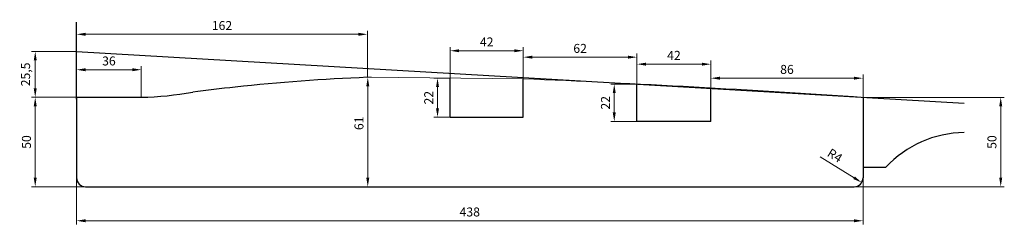
# Model space of a CAD drawing. Units: millimetres. Extents: x 771 to 6465, y -2826 to 2699.
# Drawn here: x 5816 to 6365, y -2466 to -2352 of the extents above; entities that cross this region are included whole.
import ezdxf

# ---------------------------------------------------------------- set-up
doc = ezdxf.new("R2010")
doc.units = ezdxf.units.MM
doc.header["$LTSCALE"] = 2
for name, color, linetype, lineweight in [('AM_0', 7, 'Continuous', 30), ('AM_4', 3, 'Continuous', 15), ('AM_5', 3, 'Continuous', 15)]:
    doc.layers.add(name, color=color, linetype=linetype, lineweight=lineweight)
doc.styles.get("Standard").update_dxf_attribs({"font": 'ROMANS.SHX'})
doc.dimstyles.new('AM_ANSI$0', dxfattribs={"dimtxt": 2.5, "dimasz": 2.5, "dimexe": 1, "dimexo": 0, "dimgap": 1.2, "dimtad": 1, "dimdsep": 46, "dimtxsty": 'Standard', "dimcen": 0, "dimclrd": 256, "dimclre": 256, "dimclrt": 2, "dimadec": 0, "dimazin": 2, "dimtp": 0.1, "dimtm": 0.1, "dimtfac": 0.71, "dimtmove": 0, "dimatfit": 3, "dimfxl": 0, "dimtolj": 1, "dimlwd": -1, "dimlwe": -1, "dimarcsym": 0})
doc.dimstyles.new('AM_ANSI$4', dxfattribs={"dimtxt": 2.5, "dimasz": 2.5, "dimexe": 1, "dimexo": 0, "dimgap": 1.2, "dimtad": 1, "dimdsep": 46, "dimtxsty": 'Standard', "dimcen": 0, "dimclrd": 256, "dimclre": 256, "dimclrt": 2, "dimadec": 0, "dimazin": 2, "dimtp": 0.1, "dimtm": 0.1, "dimtfac": 0.71, "dimtmove": 0, "dimatfit": 3, "dimfxl": 0, "dimtolj": 1, "dimlwd": -1, "dimlwe": -1, "dimarcsym": 0})

# ---------------------------------------------------------------- blocks, each defined once
blk = doc.blocks.new('*D278')
at = {"layer": 'AM_5'}
blk.add_line((6262.28, -2428.42), (6281.1, -2440.13), dxfattribs=at)
blk.add_solid([(6281.54, -2439.43), (6280.66, -2440.84), (6285.35, -2442.78)], dxfattribs=at)
at = {"layer": 'Defpoints', "color": 0}
for p in [(6281.1, -2440.13), (6285.35, -2442.78)]:
    blk.add_point(p, dxfattribs=at)
at = {"layer": 'AM_5', "color": 2, "insert": (6270.45, -2427.73), "char_height": 5, "attachment_point": 5, "rotation": 328.0975}
blk.add_mtext('\\A1;R4', dxfattribs=at)
blk = doc.blocks.new('*D279')
at = {"layer": 'AM_5'}
for p, q in [((5849.04, -2395.24), (5823.04, -2395.24)), ((5825.04, -2400.24), (5825.04, -2440.13)), ((5853.04, -2445.13), (5823.04, -2445.13))]:
    blk.add_line(p, q, dxfattribs=at)
for points in [[(5824.21, -2400.24), (5825.87, -2400.24), (5825.04, -2395.24)], [(5824.21, -2440.13), (5825.87, -2440.13), (5825.04, -2445.13)]]:
    blk.add_solid(points, dxfattribs=at)
at = {"layer": 'Defpoints', "color": 0}
for p in [(5849.04, -2395.24), (5825.04, -2445.13), (5853.04, -2445.13)]:
    blk.add_point(p, dxfattribs=at)
at = {"layer": 'AM_5', "color": 2, "insert": (5820.14, -2420.19), "char_height": 5, "attachment_point": 5, "rotation": 90}
blk.add_mtext('\\A1;50', dxfattribs=at)
blk = doc.blocks.new('*D280')
at = {"layer": 'AM_5'}
for p, q in [((5848.04, -2396.24), (5848.04, -2377.86)), ((5853.04, -2379.86), (5879.13, -2379.86)), ((5884.13, -2395.24), (5884.13, -2377.86))]:
    blk.add_line(p, q, dxfattribs=at)
for points in [[(5853.04, -2379.03), (5853.04, -2380.7), (5848.04, -2379.86)], [(5879.13, -2379.03), (5879.13, -2380.7), (5884.13, -2379.86)]]:
    blk.add_solid(points, dxfattribs=at)
at = {"layer": 'Defpoints', "color": 0}
for p in [(5884.13, -2379.86), (5848.04, -2396.24), (5884.13, -2395.24)]:
    blk.add_point(p, dxfattribs=at)
at = {"layer": 'AM_5', "color": 2, "insert": (5866.09, -2374.96), "char_height": 5, "attachment_point": 5}
blk.add_mtext('\\A1;36', dxfattribs=at)
blk = doc.blocks.new('*D281')
at = {"layer": 'AM_5'}
for p, q in [((5848.04, -2396.24), (5848.04, -2358.1)), ((6010.07, -2384.1), (6010.07, -2358.1)), ((5853.04, -2360.1), (6005.07, -2360.1))]:
    blk.add_line(p, q, dxfattribs=at)
for points in [[(5853.04, -2359.26), (5853.04, -2360.93), (5848.04, -2360.1)], [(6005.07, -2359.26), (6005.07, -2360.93), (6010.07, -2360.1)]]:
    blk.add_solid(points, dxfattribs=at)
at = {"layer": 'Defpoints', "color": 0}
for p in [(6010.07, -2360.1), (6010.07, -2384.1), (5848.04, -2396.24)]:
    blk.add_point(p, dxfattribs=at)
at = {"layer": 'AM_5', "color": 2, "insert": (5929.06, -2355.2), "char_height": 5, "attachment_point": 5}
blk.add_mtext('\\A1;162', dxfattribs=at)
blk = doc.blocks.new('*D282')
at = {"layer": 'AM_5'}
for p, q in [((6286.78, -2395.29), (6364.8, -2395.29)), ((6362.8, -2400.29), (6362.8, -2440.13)), ((6281.1, -2445.13), (6364.8, -2445.13))]:
    blk.add_line(p, q, dxfattribs=at)
for points in [[(6361.97, -2400.29), (6363.64, -2400.29), (6362.8, -2395.29)], [(6361.97, -2440.13), (6363.64, -2440.13), (6362.8, -2445.13)]]:
    blk.add_solid(points, dxfattribs=at)
at = {"layer": 'Defpoints', "color": 0}
for p in [(6286.78, -2395.29), (6281.1, -2445.13), (6362.8, -2445.13)]:
    blk.add_point(p, dxfattribs=at)
at = {"layer": 'AM_5', "color": 2, "insert": (6357.9, -2420.21), "char_height": 5, "attachment_point": 5, "rotation": 90}
blk.add_mtext('\\A1;50', dxfattribs=at)
blk = doc.blocks.new('*D283')
at = {"layer": 'AM_5'}
for p, q in [((6010.07, -2384.1), (6012.25, -2384.1)), ((6010.25, -2389.1), (6010.25, -2440.13)), ((6010.25, -2445.13), (6008.25, -2445.13))]:
    blk.add_line(p, q, dxfattribs=at)
for points in [[(6009.42, -2389.1), (6011.08, -2389.1), (6010.25, -2384.1)], [(6009.42, -2440.13), (6011.08, -2440.13), (6010.25, -2445.13)]]:
    blk.add_solid(points, dxfattribs=at)
at = {"layer": 'Defpoints', "color": 0}
for p in [(6010.07, -2384.1), (6010.25, -2445.13), (6010.25, -2445.13)]:
    blk.add_point(p, dxfattribs=at)
at = {"layer": 'AM_5', "color": 2, "insert": (6005.35, -2409.74), "char_height": 5, "attachment_point": 5, "rotation": 90}
blk.add_mtext('\\A1;61', dxfattribs=at)
blk = doc.blocks.new('*D286')
at = {"layer": 'AM_5'}
for p, q in [((5848.04, -2369.7), (5823.04, -2369.7)), ((5825.04, -2390.24), (5825.04, -2374.7)), ((5848.04, -2395.24), (5823.04, -2395.24))]:
    blk.add_line(p, q, dxfattribs=at)
for points in [[(5824.21, -2374.7), (5825.87, -2374.7), (5825.04, -2369.7)], [(5824.21, -2390.24), (5825.87, -2390.24), (5825.04, -2395.24)]]:
    blk.add_solid(points, dxfattribs=at)
at = {"layer": 'Defpoints', "color": 0}
for p in [(5825.04, -2369.7), (5848.04, -2369.7), (5848.04, -2395.24)]:
    blk.add_point(p, dxfattribs=at)
at = {"layer": 'AM_5', "color": 2, "insert": (5819.66, -2382.47), "char_height": 5, "attachment_point": 5, "rotation": 90}
blk.add_mtext('\\A1;25,5', dxfattribs=at)
blk = doc.blocks.new('*D287')
at = {"layer": 'AM_5'}
for p, q in [((6056.13, -2384.54), (6047.11, -2384.54)), ((6049.11, -2389.54), (6049.11, -2401.38)), ((6056.13, -2406.38), (6047.11, -2406.38))]:
    blk.add_line(p, q, dxfattribs=at)
for points in [[(6048.27, -2389.54), (6049.94, -2389.54), (6049.11, -2384.54)], [(6048.27, -2401.38), (6049.94, -2401.38), (6049.11, -2406.38)]]:
    blk.add_solid(points, dxfattribs=at)
at = {"layer": 'Defpoints', "color": 0}
for p in [(6056.13, -2384.54), (6049.11, -2406.38), (6056.13, -2406.38)]:
    blk.add_point(p, dxfattribs=at)
at = {"layer": 'AM_5', "color": 2, "insert": (6044.21, -2395.46), "char_height": 5, "attachment_point": 5, "rotation": 90}
blk.add_mtext('\\A1;22', dxfattribs=at)
blk = doc.blocks.new('*D288')
at = {"layer": 'AM_5'}
for p, q in [((6160.18, -2387.91), (6145.55, -2387.91)), ((6147.55, -2392.91), (6147.55, -2403.7)), ((6160.18, -2408.7), (6145.55, -2408.7))]:
    blk.add_line(p, q, dxfattribs=at)
for points in [[(6146.71, -2392.91), (6148.38, -2392.91), (6147.55, -2387.91)], [(6146.71, -2403.7), (6148.38, -2403.7), (6147.55, -2408.7)]]:
    blk.add_solid(points, dxfattribs=at)
at = {"layer": 'Defpoints', "color": 0}
for p in [(6160.18, -2387.91), (6147.55, -2408.7), (6160.18, -2408.7)]:
    blk.add_point(p, dxfattribs=at)
at = {"layer": 'AM_5', "color": 2, "insert": (6142.65, -2398.3), "char_height": 5, "attachment_point": 5, "rotation": 90}
blk.add_mtext('\\A1;22', dxfattribs=at)
blk = doc.blocks.new('*D289')
at = {"layer": 'AM_5'}
for p, q in [((6286.1, -2434.23), (6286.1, -2466.13)), ((5848.04, -2440.13), (5848.04, -2466.13)), ((5853.04, -2464.13), (6281.1, -2464.13))]:
    blk.add_line(p, q, dxfattribs=at)
for points in [[(5853.04, -2463.3), (5853.04, -2464.97), (5848.04, -2464.13)], [(6281.1, -2463.3), (6281.1, -2464.97), (6286.1, -2464.13)]]:
    blk.add_solid(points, dxfattribs=at)
at = {"layer": 'Defpoints', "color": 0}
for p in [(6286.1, -2434.23), (5848.04, -2440.13), (6286.1, -2464.13)]:
    blk.add_point(p, dxfattribs=at)
at = {"layer": 'AM_5', "color": 2, "insert": (6067.07, -2459.23), "char_height": 5, "attachment_point": 5}
blk.add_mtext('\\A1;438', dxfattribs=at)
blk = doc.blocks.new('*D290')
at = {"layer": 'AM_5'}
for p, q in [((6201.39, -2390), (6201.39, -2382.58)), ((6281.1, -2384.58), (6206.39, -2384.58)), ((6286.1, -2395.25), (6286.1, -2382.58))]:
    blk.add_line(p, q, dxfattribs=at)
for points in [[(6206.39, -2383.75), (6206.39, -2385.41), (6201.39, -2384.58)], [(6281.1, -2383.75), (6281.1, -2385.41), (6286.1, -2384.58)]]:
    blk.add_solid(points, dxfattribs=at)
at = {"layer": 'Defpoints', "color": 0}
for p in [(6201.39, -2384.58), (6201.39, -2390), (6286.1, -2395.25)]:
    blk.add_point(p, dxfattribs=at)
at = {"layer": 'AM_5', "color": 2, "insert": (6243.75, -2379.68), "char_height": 5, "attachment_point": 5}
blk.add_mtext('\\A1;86', dxfattribs=at)
blk = doc.blocks.new('*D291')
at = {"layer": 'AM_5'}
for p, q in [((6160.18, -2390.31), (6160.18, -2374.76)), ((6196.39, -2376.76), (6165.18, -2376.76)), ((6201.39, -2390.31), (6201.39, -2374.76))]:
    blk.add_line(p, q, dxfattribs=at)
for points in [[(6165.18, -2375.93), (6165.18, -2377.59), (6160.18, -2376.76)], [(6196.39, -2375.93), (6196.39, -2377.59), (6201.39, -2376.76)]]:
    blk.add_solid(points, dxfattribs=at)
at = {"layer": 'Defpoints', "color": 0}
for p in [(6160.18, -2376.76), (6160.18, -2390.31), (6201.39, -2390.31)]:
    blk.add_point(p, dxfattribs=at)
at = {"layer": 'AM_5', "color": 2, "insert": (6180.79, -2371.86), "char_height": 5, "attachment_point": 5}
blk.add_mtext('\\A1;42', dxfattribs=at)
blk = doc.blocks.new('*D292')
at = {"layer": 'AM_5'}
for p, q in [((6096.88, -2384.94), (6096.88, -2370.85)), ((6155.18, -2372.85), (6101.88, -2372.85)), ((6160.18, -2387.91), (6160.18, -2370.85))]:
    blk.add_line(p, q, dxfattribs=at)
for points in [[(6101.88, -2372.02), (6101.88, -2373.68), (6096.88, -2372.85)], [(6155.18, -2372.02), (6155.18, -2373.68), (6160.18, -2372.85)]]:
    blk.add_solid(points, dxfattribs=at)
at = {"layer": 'Defpoints', "color": 0}
for p in [(6096.88, -2372.85), (6096.88, -2384.94), (6160.18, -2387.91)]:
    blk.add_point(p, dxfattribs=at)
at = {"layer": 'AM_5', "color": 2, "insert": (6128.53, -2367.95), "char_height": 5, "attachment_point": 5}
blk.add_mtext('\\A1;62', dxfattribs=at)
blk = doc.blocks.new('*D293')
at = {"layer": 'AM_5'}
for p, q in [((6056.13, -2384.94), (6056.13, -2367.26)), ((6096.88, -2384.94), (6096.88, -2367.26)), ((6091.88, -2369.26), (6061.13, -2369.26))]:
    blk.add_line(p, q, dxfattribs=at)
for points in [[(6061.13, -2368.43), (6061.13, -2370.1), (6056.13, -2369.26)], [(6091.88, -2368.43), (6091.88, -2370.1), (6096.88, -2369.26)]]:
    blk.add_solid(points, dxfattribs=at)
at = {"layer": 'Defpoints', "color": 0}
for p in [(6056.13, -2369.26), (6056.13, -2384.94), (6096.88, -2384.94)]:
    blk.add_point(p, dxfattribs=at)
at = {"layer": 'AM_5', "color": 2, "insert": (6076.5, -2364.36), "char_height": 5, "attachment_point": 5}
blk.add_mtext('\\A1;42', dxfattribs=at)

msp = doc.modelspace()

# ---------------------------------------------------------------- linework, layer by layer
at = {"layer": 'AM_0', "color": 7, "linetype": 'Continuous', "ltscale": 6}
for p, q in [((5848.0392, -2396.2363), (5848.0392, -2353.351)), ((6201.3884, -2408.6999), (6160.1843, -2408.6999))]:
    msp.add_line(p, q, dxfattribs=at)
at = {"layer": 'AM_0', "color": 7}
for p, q in [((5848.0392, -2369.7047), (6342.4977, -2398.5395)), ((6056.1277, -2406.3791), (6056.1277, -2384.5446)), ((6096.8821, -2406.3791), (6096.8821, -2384.9412)), ((6160.1843, -2408.6999), (6160.1843, -2387.9077)), ((6201.3884, -2408.6999), (6201.3884, -2390.0046)), ((5848.0392, -2396.2363), (5848.0392, -2440.1337)), ((5849.0392, -2395.2363), (5884.1329, -2395.2363)), ((6286.1018, -2395.2344), (6286.1018, -2440.1337)), ((6056.1277, -2406.3791), (6096.8821, -2406.3791)), ((6286.1018, -2434.2276), (6298.8563, -2434.2276)), ((5853.0392, -2445.1337), (6213.421, -2445.1337)), ((6213.421, -2445.1337), (6281.1018, -2445.1337))]:
    msp.add_line(p, q, dxfattribs=at)
for centre, radius, start, end in [((6055.0331, -3487.7483), 1104.5672, 92.3327238, 96.1676268), ((6055.0331, -3487.7483), 1104.5672, 96.1676268, 97.4015989), ((5878.8538, -2197.3571), 197.9497, 271.528216, 279.856527), ((6343.1546, -2475.4866), 60.5363, 90.700657, 137.034506), ((5853.0392, -2440.1337), 5, 180, 270), ((6281.1018, -2440.1337), 5, 270, 0)]:
    msp.add_arc(centre, radius, start, end, dxfattribs=at)
at = {"layer": 'AM_4', "color": 7}
msp.add_line((6096.8821, -2384.9412), (6010.0745, -2384.0965), dxfattribs=at)
msp.add_arc((5827.8344, -9069.1935), 6689.6648, 86.06612578, 87.69503293, dxfattribs=at)
at = {"layer": 'AM_4', "color": 5}
msp.add_arc((5849.0392, -2396.2363), 1, 90, 180, dxfattribs=at)

# ---------------------------------------------------------------- dimensions: what is measured, and where the dimension line sits
at = {"layer": 'AM_5'}
for base, p1, p2, text, picture, middle in [((6010.0745, -2360.0965), (5848.0392, -2396.2363), (6010.0745, -2384.0965), '162', '*D281', (5929.0568, -2355.1965)), ((6056.1277, -2369.2641), (6096.8821, -2384.9412), (6056.1277, -2384.9412), '42', '*D293', (6076.5049, -2364.3641)), ((6096.8821, -2372.8489), (6160.1843, -2387.9077), (6096.8821, -2384.9412), '62', '*D292', (6128.5332, -2367.9489)), ((6160.1843, -2376.7597), (6201.3884, -2390.3106), (6160.1843, -2390.3106), '42', '*D291', (6180.7863, -2371.8597)), ((5884.1329, -2379.8646), (5848.0392, -2396.2363), (5884.1329, -2395.2363), '36', '*D280', (5866.0861, -2374.9646)), ((6201.3884, -2384.5811), (6286.1018, -2395.2507), (6201.3884, -2390.0046), '86', '*D290', (6243.7451, -2379.6811)), ((6286.1018, -2464.1337), (5848.0392, -2440.1337), (6286.1018, -2434.2276), '438', '*D289', (6067.0705, -2459.2337))]:
    dim = msp.add_linear_dim(base=base, p1=p1, p2=p2, text=text, dimstyle='AM_ANSI$0', override={"dimscale": 2, "dimdec": 3}, dxfattribs=at)
    dim.commit()
    dim.dimension.update_dxf_attribs({"geometry": picture, "text_midpoint": middle})
for base, p1, p2, text, picture, middle in [((5825.0392, -2369.7047), (5848.0392, -2395.2363), (5848.0392, -2369.7047), '25,5', '*D286', (5819.663, -2382.4705)), ((6049.1076, -2406.3791), (6056.1277, -2384.5446), (6056.1277, -2406.3791), '22', '*D287', (6044.2076, -2395.4619)), ((6147.5474, -2408.6999), (6160.1843, -2387.9077), (6160.1843, -2408.6999), '22', '*D288', (6142.6474, -2398.3038)), ((5825.0392, -2445.1337), (5849.0392, -2395.2363), (5853.0392, -2445.1337), '50', '*D279', (5820.1392, -2420.185)), ((6362.804, -2445.1337), (6286.7797, -2395.2903), (6281.1018, -2445.1337), '50', '*D282', (6357.904, -2420.212))]:
    dim = msp.add_linear_dim(base=base, p1=p1, p2=p2, angle=90, text=text, dimstyle='AM_ANSI$0', override={"dimscale": 2, "dimdec": 3}, dxfattribs=at)
    dim.commit()
    dim.dimension.update_dxf_attribs({"geometry": picture, "text_midpoint": middle})
at = {"layer": 'AM_5', "color": 7}
dim = msp.add_linear_dim(base=(6010.2512, -2445.1337), p1=(6010.0745, -2384.0965), p2=(6010.2512, -2445.1337), angle=90, text='61', dimstyle='AM_ANSI$0', override={"dimscale": 2, "dimdec": 3}, dxfattribs=at)
dim.commit()
dim.dimension.update_dxf_attribs({"geometry": '*D283', "text_midpoint": (6010.2512, -2409.7428), "dimtype": 160})
at = {"layer": 'AM_5', "color": 5}
dim = msp.add_radius_dim(center=(6281.1018, -2440.1337), mpoint=(6285.3466, -2442.7761), text='R4', dimstyle='AM_ANSI$4', override={"dimscale": 2, "dimdec": 3}, dxfattribs=at)
dim.commit()
dim.dimension.update_dxf_attribs({"geometry": '*D278', "text_midpoint": (6267.8577, -2431.8891), "dimtype": 164})

doc.saveas('drawing.dxf')
